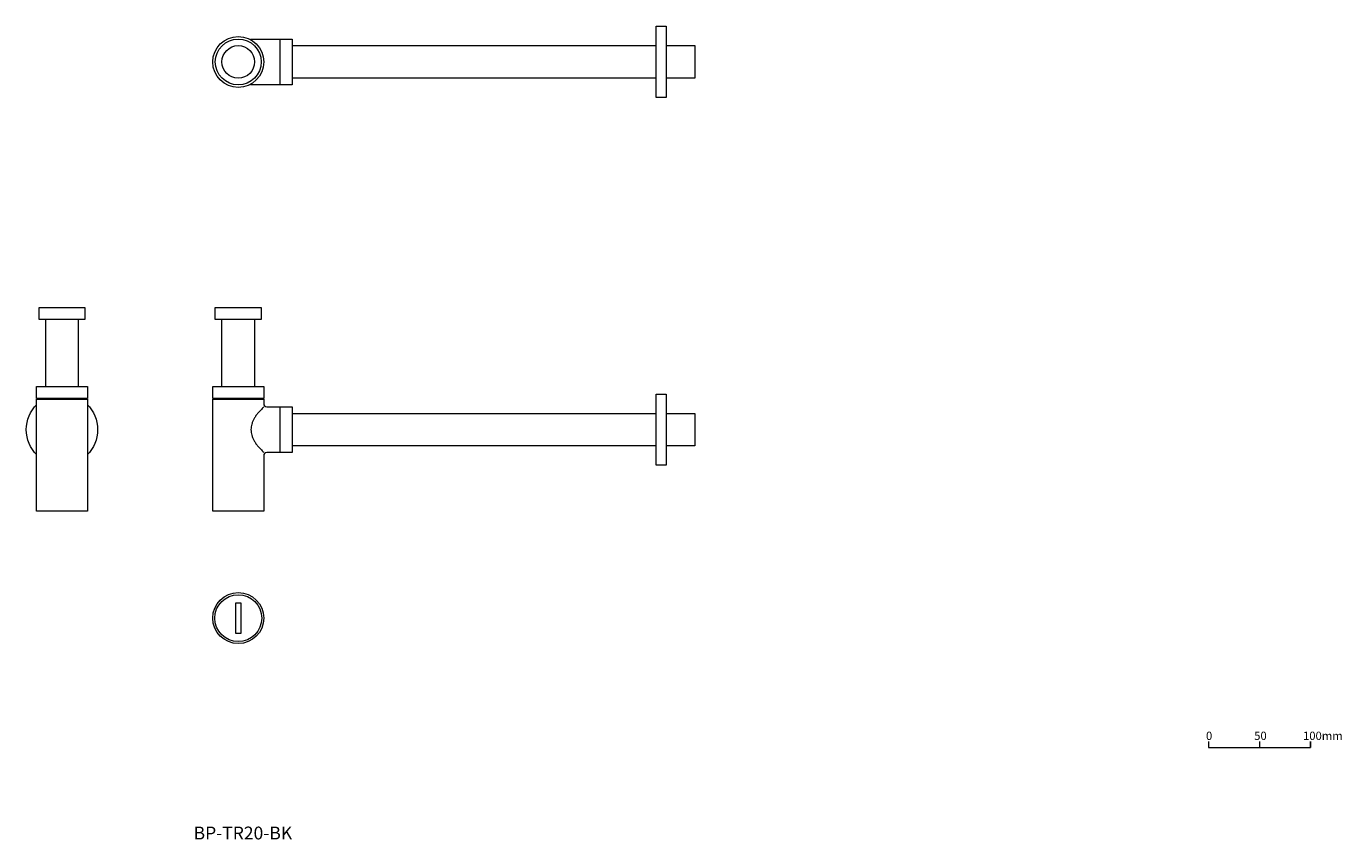
# Model space of a CAD drawing. Units: millimetres. Extents: x 847 to 2138, y 539 to 1338.
import ezdxf

# ---------------------------------------------------------------- set-up
doc = ezdxf.new("R2010")
doc.units = ezdxf.units.MM
doc.header["$LTSCALE"] = 5
doc.layers.add('0.15', color=7, linetype='Continuous')
doc.layers.add('品番', color=7, linetype='Continuous')
doc.styles.get("Standard").update_dxf_attribs({"font": 'txt', "bigfont": 'BIGFONT.SHX'})

# ---------------------------------------------------------------- blocks, each defined once
blk = doc.blocks.new('グループ')
at = {"color": 0, "linetype": 'Continuous', "lineweight": 0}
for p, q in [((607.5, -384.1), (607.5, -390)), ((657.5, -384.1), (657.5, -390))]:
    blk.add_line(p, q, dxfattribs=at)
at = {"color": 0, "linetype": 'Continuous', "lineweight": 0, "flags": 128}
blk.add_lwpolyline([(557.5, -384.1), (557.5, -390), (657.5, -390), (657.5, -384.1)], dxfattribs=at)
at = {"color": 0, "char_height": 8.117, "attachment_point": 1, "line_spacing_factor": 0.785485}
for s, insert in [('{\\fOsaka|b0|i0|c128|p0;0}', (554.9, -374.5)), ('{\\fOsaka|b0|i0|c128|p0;50}', (602.2, -374.5)), ('{\\fOsaka|b0|i0|c128|p0;100mm}', (650.1, -374.5))]:
    blk.add_mtext(s, dxfattribs=dict(at, insert=insert))
blk = doc.blocks.new('グループ-1')
at = {"color": 255, "linetype": 'Continuous', "lineweight": 0}
blk.add_wipeout([(-369.8, -263), (-369.9, -265.5), (-370.3, -267.9), (-370.9, -270.3), (-371.7, -272.6), (-372.8, -274.8), (-374, -276.9), (-375.5, -278.9), (-377.1, -280.7), (-378.9, -282.3), (-380.9, -283.8), (-383, -285), (-385.2, -286.1), (-387.5, -286.9), (-389.9, -287.5), (-392.4, -287.9), (-394.8, -288), (-397.3, -287.9), (-399.7, -287.5), (-402.1, -286.9), (-404.4, -286.1), (-406.6, -285), (-408.7, -283.8), (-410.7, -282.3), (-412.5, -280.7), (-414.1, -278.9), (-415.6, -276.9), (-416.8, -274.8), (-417.9, -272.6), (-418.7, -270.3), (-419.3, -267.9), (-419.7, -265.5), (-419.8, -263), (-419.7, -260.5), (-419.3, -258.1), (-418.7, -255.7), (-417.9, -253.4), (-416.8, -251.2), (-415.6, -249.1), (-414.1, -247.1), (-412.5, -245.3), (-410.7, -243.7), (-408.7, -242.2), (-406.6, -241), (-404.4, -239.9), (-402.1, -239.1), (-399.7, -238.5), (-397.3, -238.1), (-394.8, -238), (-392.4, -238.1), (-389.9, -238.5), (-387.5, -239.1), (-385.2, -239.9), (-383, -241), (-380.9, -242.2), (-378.9, -243.7), (-377.1, -245.3), (-375.5, -247.1), (-374, -249.1), (-372.8, -251.2), (-371.7, -253.4), (-370.9, -255.7), (-370.3, -258.1), (-369.9, -260.5)], dxfattribs=at)
at = {"color": 0, "linetype": 'Continuous', "lineweight": 0, "flags": 128}
blk.add_lwpolyline([(-397.3, -248), (-392.3, -248), (-392.3, -278), (-397.3, -278)], close=True, dxfattribs=at)
at = {"color": 0, "linetype": 'Continuous', "lineweight": 0}
for radius in [25, 23]:
    blk.add_circle((-394.8, -263), radius, dxfattribs=at)
blk = doc.blocks.new('グループ-2')
at = {"color": 255, "linetype": 'Continuous', "lineweight": 0}
blk.add_wipeout([(-356.8, 299), (53.2, 299), (53.2, 267), (-356.8, 267)], dxfattribs=at)
at = {"color": 0, "linetype": 'Continuous', "lineweight": 0, "flags": 128}
blk.add_lwpolyline([(-356.8, 299), (53.2, 299), (53.2, 267), (-356.8, 267)], close=True, dxfattribs=at)
at = {"color": 255, "linetype": 'Continuous', "lineweight": 0}
for points in [[(15.2, 318), (25.2, 318), (25.2, 248), (15.2, 248)], [(-382.8, 305.5), (-353.8, 305.5), (-353.8, 260.5), (-382.8, 260.5)]]:
    blk.add_wipeout(points, dxfattribs=at)
at = {"color": 0, "linetype": 'Continuous', "lineweight": 0, "flags": 128}
blk.add_lwpolyline([(15.2, 318), (25.2, 318), (25.2, 248), (15.2, 248)], close=True, dxfattribs=at)
blk.add_lwpolyline([(-382.8, 305.5), (-353.8, 305.5), (-353.8, 260.5), (-382.8, 260.5)], dxfattribs=at)
at = {"color": 255, "linetype": 'Continuous', "lineweight": 0}
for points in [[(-369.8, 283), (-369.9, 280.5), (-370.3, 278.1), (-370.9, 275.7), (-371.7, 273.4), (-372.8, 271.2), (-374, 269.1), (-375.5, 267.1), (-377.1, 265.3), (-378.9, 263.7), (-380.9, 262.2), (-383, 261), (-385.2, 259.9), (-387.5, 259.1), (-389.9, 258.5), (-392.4, 258.1), (-394.8, 258), (-397.3, 258.1), (-399.7, 258.5), (-402.1, 259.1), (-404.4, 259.9), (-406.6, 261), (-408.7, 262.2), (-410.7, 263.7), (-412.5, 265.3), (-414.1, 267.1), (-415.6, 269.1), (-416.8, 271.2), (-417.9, 273.4), (-418.7, 275.7), (-419.3, 278.1), (-419.7, 280.5), (-419.8, 283), (-419.7, 285.5), (-419.3, 287.9), (-418.7, 290.3), (-417.9, 292.6), (-416.8, 294.8), (-415.6, 296.9), (-414.1, 298.9), (-412.5, 300.7), (-410.7, 302.3), (-408.7, 303.8), (-406.6, 305), (-404.4, 306.1), (-402.1, 306.9), (-399.7, 307.5), (-397.3, 307.9), (-394.8, 308), (-392.4, 307.9), (-389.9, 307.5), (-387.5, 306.9), (-385.2, 306.1), (-383, 305), (-380.9, 303.8), (-378.9, 302.3), (-377.1, 300.7), (-375.5, 298.9), (-374, 296.9), (-372.8, 294.8), (-371.7, 292.6), (-370.9, 290.3), (-370.3, 287.9), (-369.9, 285.5)], [(-353.8, 305.5), (-341.8, 305.5), (-341.8, 260.5), (-353.8, 260.5)]]:
    blk.add_wipeout(points, dxfattribs=at)
at = {"color": 0, "linetype": 'Continuous', "lineweight": 0, "flags": 128}
blk.add_lwpolyline([(-353.8, 305.5), (-341.8, 305.5), (-341.8, 260.5), (-353.8, 260.5)], close=True, dxfattribs=at)
at = {"color": 0, "linetype": 'Continuous', "lineweight": 0}
for radius in [25, 22.5, 16]:
    blk.add_circle((-394.8, 283), radius, dxfattribs=at)
blk = doc.blocks.new('グループ-3')
at = {"color": 255, "linetype": 'Continuous', "lineweight": 0}
blk.add_wipeout([(-410.8, 42), (-378.8, 42), (-378.8, -78), (-410.8, -78)], dxfattribs=at)
at = {"color": 0, "linetype": 'Continuous', "lineweight": 0, "flags": 128}
blk.add_lwpolyline([(-410.8, 42), (-378.8, 42), (-378.8, -78), (-410.8, -78)], close=True, dxfattribs=at)
at = {"color": 255, "linetype": 'Continuous', "lineweight": 0}
blk.add_wipeout([(-413.8, 42), (-375.8, 42), (-375.8, 41), (-413.8, 41)], dxfattribs=at)
at = {"color": 0, "linetype": 'Continuous', "lineweight": 0, "flags": 128}
blk.add_lwpolyline([(-413.8, 42), (-375.8, 42), (-375.8, 41), (-413.8, 41)], close=True, dxfattribs=at)
blk = doc.blocks.new('グループ-4')
at = {"color": 0}
blk.add_blockref('グループ-3', (0, 0), dxfattribs=at)
at = {"color": 255, "linetype": 'Continuous', "lineweight": 0}
blk.add_wipeout([(-356.8, -62), (53.2, -62), (53.2, -94), (-356.8, -94)], dxfattribs=at)
at = {"color": 0, "linetype": 'Continuous', "lineweight": 0, "flags": 128}
blk.add_lwpolyline([(-356.8, -62), (53.2, -62), (53.2, -94), (-356.8, -94)], close=True, dxfattribs=at)
at = {"color": 255, "linetype": 'Continuous', "lineweight": 0}
blk.add_wipeout([(-417.3, 42), (-372.3, 42), (-372.3, 30), (-417.3, 30)], dxfattribs=at)
at = {"color": 0, "linetype": 'Continuous', "lineweight": 0, "flags": 128}
blk.add_lwpolyline([(-417.3, 42), (-372.3, 42), (-372.3, 30), (-417.3, 30)], close=True, dxfattribs=at)
at = {"color": 255, "linetype": 'Continuous', "lineweight": 0}
for points in [[(-369.8, -52.5), (-369.7, -53.1), (-369.6, -53.6), (-369.3, -54.2), (-368.9, -54.6), (-368.5, -55), (-367.9, -55.3), (-367.4, -55.4), (-366.8, -55.5), (-353.8, -55.5), (-353.8, -100.5), (-366.8, -100.5), (-367.4, -100.6), (-367.9, -100.7), (-368.5, -101), (-368.9, -101.4), (-369.3, -101.8), (-369.6, -102.4), (-369.7, -102.9), (-369.8, -103.5), (-369.8, -158), (-419.8, -158), (-419.8, -48), (-369.8, -48)], [(15.2, -43), (25.2, -43), (25.2, -113), (15.2, -113)]]:
    blk.add_wipeout(points, dxfattribs=at)
at = {"color": 0, "linetype": 'Continuous', "lineweight": 0, "flags": 128}
blk.add_lwpolyline([(-369.8, -52.5, 0.414214), (-366.8, -55.5), (-353.8, -55.5), (-353.8, -100.5), (-366.8, -100.5, 0.414214), (-369.8, -103.5), (-369.8, -158), (-419.8, -158), (-419.8, -48), (-369.8, -48)], format="xyb", close=True, dxfattribs=at)
blk.add_lwpolyline([(15.2, -43), (25.2, -43), (25.2, -113), (15.2, -113)], close=True, dxfattribs=at)
at = {"color": 0, "linetype": 'Continuous', "lineweight": 0}
blk.add_open_spline([(-369.8, -56), (-394.8, -78), (-369.8, -100)], degree=2, dxfattribs=at)
at = {"color": 255, "linetype": 'Continuous', "lineweight": 0}
for points in [[(-419.8, -35.5), (-369.8, -35.5), (-369.8, -47.5), (-419.8, -47.5)], [(-353.8, -55.5), (-341.8, -55.5), (-341.8, -100.5), (-353.8, -100.5)]]:
    blk.add_wipeout(points, dxfattribs=at)
at = {"color": 0, "linetype": 'Continuous', "lineweight": 0, "flags": 128}
for points in [[(-419.8, -35.5), (-369.8, -35.5), (-369.8, -47.5), (-419.8, -47.5)], [(-353.8, -55.5), (-341.8, -55.5), (-341.8, -100.5), (-353.8, -100.5)]]:
    blk.add_lwpolyline(points, close=True, dxfattribs=at)
blk = doc.blocks.new('グループ-5')
at = {"color": 255, "linetype": 'Continuous', "lineweight": 0}
blk.add_wipeout([(-583.8, 42), (-551.8, 42), (-551.8, -78), (-583.8, -78)], dxfattribs=at)
at = {"color": 0, "linetype": 'Continuous', "lineweight": 0, "flags": 128}
blk.add_lwpolyline([(-583.8, 42), (-551.8, 42), (-551.8, -78), (-583.8, -78)], close=True, dxfattribs=at)
at = {"color": 255, "linetype": 'Continuous', "lineweight": 0}
blk.add_wipeout([(-586.8, 42), (-548.8, 42), (-548.8, 41), (-586.8, 41)], dxfattribs=at)
at = {"color": 0, "linetype": 'Continuous', "lineweight": 0, "flags": 128}
blk.add_lwpolyline([(-586.8, 42), (-548.8, 42), (-548.8, 41), (-586.8, 41)], close=True, dxfattribs=at)
blk = doc.blocks.new('グループ-6')
at = {"color": 0}
blk.add_blockref('グループ-5', (0, 0), dxfattribs=at)
at = {"color": 255, "linetype": 'Continuous', "lineweight": 0}
for points in [[(-590.3, 42), (-545.3, 42), (-545.3, 30), (-590.3, 30)], [(-532.8, -78), (-533, -81.4), (-533.5, -84.8), (-534.3, -88.2), (-535.5, -91.4), (-536.9, -94.5), (-538.7, -97.4), (-540.7, -100.2), (-543.1, -102.7), (-545.6, -105.1), (-548.4, -107.1), (-551.3, -108.9), (-554.4, -110.3), (-557.6, -111.5), (-561, -112.3), (-564.4, -112.8), (-567.8, -113), (-571.2, -112.8), (-574.6, -112.3), (-578, -111.5), (-581.2, -110.3), (-584.3, -108.9), (-587.2, -107.1), (-590, -105.1), (-592.5, -102.7), (-594.9, -100.2), (-596.9, -97.4), (-598.7, -94.5), (-600.1, -91.4), (-601.3, -88.2), (-602.1, -84.8), (-602.6, -81.4), (-602.8, -78), (-602.6, -74.6), (-602.1, -71.2), (-601.3, -67.8), (-600.1, -64.6), (-598.7, -61.5), (-596.9, -58.6), (-594.9, -55.8), (-592.5, -53.3), (-590, -50.9), (-587.2, -48.9), (-584.3, -47.1), (-581.2, -45.7), (-578, -44.5), (-574.6, -43.7), (-571.2, -43.2), (-567.8, -43), (-564.4, -43.2), (-561, -43.7), (-557.6, -44.5), (-554.4, -45.7), (-551.3, -47.1), (-548.4, -48.9), (-545.6, -50.9), (-543.1, -53.3), (-540.7, -55.8), (-538.7, -58.6), (-536.9, -61.5), (-535.5, -64.6), (-534.3, -67.8), (-533.5, -71.2), (-533, -74.6)]]:
    blk.add_wipeout(points, dxfattribs=at)
at = {"color": 0, "linetype": 'Continuous', "lineweight": 0, "flags": 128}
blk.add_lwpolyline([(-590.3, 42), (-545.3, 42), (-545.3, 30), (-590.3, 30)], close=True, dxfattribs=at)
at = {"color": 0, "linetype": 'Continuous', "lineweight": 0}
blk.add_circle((-567.8, -78), 35, dxfattribs=at)
at = {"color": 255, "linetype": 'Continuous', "lineweight": 0}
blk.add_wipeout([(-592.8, -48), (-542.8, -48), (-542.8, -158), (-592.8, -158)], dxfattribs=at)
at = {"color": 0, "linetype": 'Continuous', "lineweight": 0, "flags": 128}
blk.add_lwpolyline([(-592.8, -48), (-542.8, -48), (-542.8, -158), (-592.8, -158)], close=True, dxfattribs=at)
at = {"color": 255, "linetype": 'Continuous', "lineweight": 0}
blk.add_wipeout([(-592.8, -35.5), (-542.8, -35.5), (-542.8, -47.5), (-592.8, -47.5)], dxfattribs=at)
at = {"color": 0, "linetype": 'Continuous', "lineweight": 0, "flags": 128}
blk.add_lwpolyline([(-592.8, -35.5), (-542.8, -35.5), (-542.8, -47.5), (-592.8, -47.5)], close=True, dxfattribs=at)

msp = doc.modelspace()

# ---------------------------------------------------------------- block references
at = {"layer": '0.15', "color": 0}
for name in ['グループ-2', 'グループ-6', 'グループ-4', 'グループ-1', 'グループ']:
    msp.add_blockref(name, (1450, 1020), dxfattribs=at)

# ---------------------------------------------------------------- texts
at = {"layer": '品番', "color": 0, "insert": (1011.4, 552.3), "char_height": 12.586, "attachment_point": 1, "line_spacing_factor": 0.996218}
msp.add_mtext('{\\fArial|b1|i0|c128|p0;\\T1.2;BP-TR20-BK}', dxfattribs=at)

doc.saveas('drawing.dxf')
